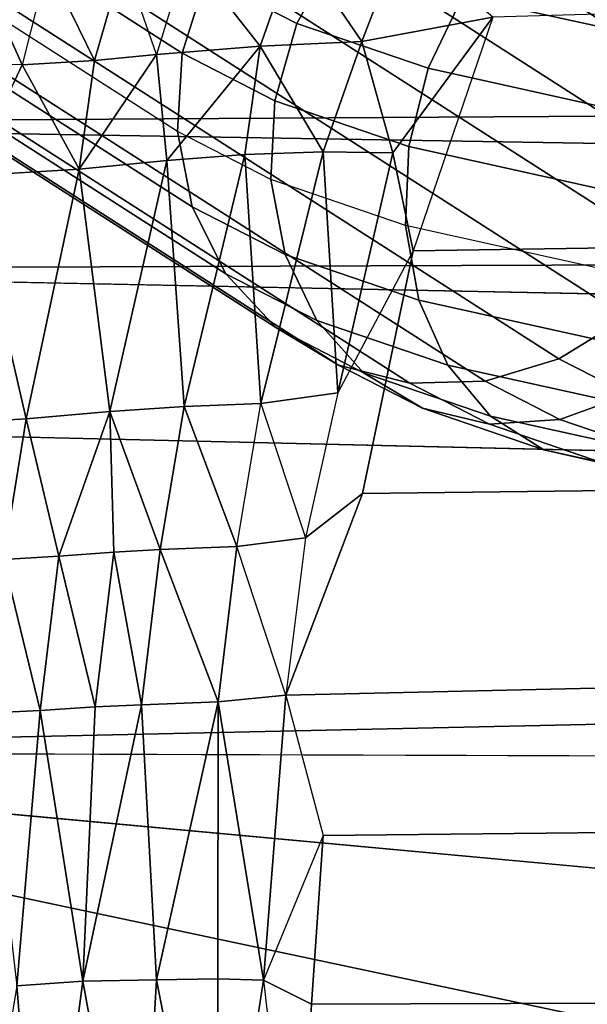
# Model space of a CAD drawing. Units: inches. Extents: x -16.2 to 15.6, y -16.5 to 16.5.
# Drawn here: x -7.2 to -6.4, y 7.8 to 9.2 of the extents above; entities that cross this region are included whole.
import ezdxf

# ---------------------------------------------------------------- set-up
doc = ezdxf.new("R2010")
doc.units = ezdxf.units.IN
doc.header["$MEASUREMENT"] = 0
for name, color, linetype in [('SEAT-BASE', 5, 'Continuous'), ('SEAT-FABRIC', 5, 'Continuous'), ('SEAT-SHELL', 5, 'Continuous')]:
    doc.layers.add(name, color=color, linetype=linetype)

msp = doc.modelspace()

# ---------------------------------------------------------------- linework, layer by layer
at = {"layer": 'SEAT-BASE'}
for points in [[(-6.1381, 9.2758, 10.9223), (-10.192, 11.8752, 0.617), (-10.1709, 11.7686, 0.5818), (-6.1169, 9.1692, 10.8871)], [(-6.9259, 9.1461, 11.1995), (-10.9798, 11.7455, 0.8942), (-10.9459, 11.8537, 0.9082), (-6.8919, 9.2542, 11.2134)], [(-10.1709, 11.7686, 0.5818), (-6.1169, 9.1692, 10.8871), (-6.1236, 9.0581, 10.8617), (-10.1775, 11.6575, 0.5564)], [(-6.9325, 9.0349, 11.1741), (-10.9865, 11.6344, 0.8688), (-10.9798, 11.7455, 0.8942), (-6.9259, 9.1461, 11.1995)], [(-10.1775, 11.6575, 0.5564), (-6.1236, 9.0581, 10.8617), (-6.1575, 8.9499, 10.8478), (-10.2115, 11.5493, 0.5425)], [(-10.9653, 11.5278, 0.8336), (-6.9114, 8.9283, 11.1389), (-6.9325, 9.0349, 11.1741), (-10.9865, 11.6344, 0.8688)], [(-10.2115, 11.5493, 0.5425), (-6.1575, 8.9499, 10.8478), (-6.2165, 8.8521, 10.8463), (-10.2705, 11.4515, 0.541)], [(-10.9178, 11.4331, 0.791), (-6.8639, 8.8336, 11.0963), (-6.9114, 8.9283, 11.1389), (-10.9653, 11.5278, 0.8336)], [(-10.2705, 11.4515, 0.541), (-6.2165, 8.8521, 10.8463), (-6.2965, 8.7714, 10.8574), (-10.3505, 11.3708, 0.5522)], [(-10.8472, 11.3566, 0.744), (-6.7933, 8.7572, 11.0493), (-6.8639, 8.8336, 11.0963), (-10.9178, 11.4331, 0.791)], [(-10.3505, 11.3708, 0.5522), (-6.2965, 8.7714, 10.8574), (-6.3921, 8.7132, 10.8803), (-10.4461, 11.3126, 0.5751)], [(-10.7583, 11.3037, 0.6956), (-6.7044, 8.7042, 11.0009), (-6.7933, 8.7572, 11.0493), (-10.8472, 11.3566, 0.744)], [(-10.6572, 11.2778, 0.6493), (-6.6032, 8.6784, 10.9546), (-6.7044, 8.7042, 11.0009), (-10.7583, 11.3037, 0.6956)], [(-10.4461, 11.3126, 0.5751), (-6.3921, 8.7132, 10.8803), (-6.4967, 8.6814, 10.9135), (-10.5507, 11.2809, 0.6082)], [(-10.5507, 11.2809, 0.6082), (-6.4967, 8.6814, 10.9135), (-6.6032, 8.6784, 10.9546), (-10.6572, 11.2778, 0.6493)], [(-6.7631, 9.188, 11.482), (-6.8919, 9.2542, 11.2134), (-6.8329, 9.352, 11.2149), (-6.7083, 9.288, 11.4747)], [(-6.2638, 9.1681, 12.0116), (-6.5287, 9.2266, 11.7381), (-6.462, 9.3128, 11.704), (-6.2089, 9.2569, 11.9654)], [(-6.5774, 9.1246, 11.7543), (-6.7631, 9.188, 11.482), (-6.7083, 9.288, 11.4747), (-6.5287, 9.2266, 11.7381)], [(-6.7944, 9.0785, 11.4736), (-6.9259, 9.1461, 11.1995), (-6.8919, 9.2542, 11.2134), (-6.7631, 9.188, 11.482)], [(-6.3036, 9.0641, 12.037), (-6.5774, 9.1246, 11.7543), (-6.5287, 9.2266, 11.7381), (-6.2638, 9.1681, 12.0116)], [(-6.6049, 9.0137, 11.7515), (-6.7944, 9.0785, 11.4736), (-6.7631, 9.188, 11.482), (-6.5774, 9.1246, 11.7543)], [(-6.8002, 8.9669, 11.45), (-6.9325, 9.0349, 11.1741), (-6.9259, 9.1461, 11.1995), (-6.7944, 9.0785, 11.4736)], [(-6.3255, 8.952, 12.04), (-6.6049, 9.0137, 11.7515), (-6.5774, 9.1246, 11.7543), (-6.3036, 9.0641, 12.037)], [(-6.6094, 8.9017, 11.7299), (-6.8002, 8.9669, 11.45), (-6.7944, 9.0785, 11.4736), (-6.6049, 9.0137, 11.7515)], [(-6.9114, 8.9283, 11.1389), (-6.7799, 8.8608, 11.4129), (-6.8002, 8.9669, 11.45), (-6.9325, 9.0349, 11.1741)], [(-6.328, 8.8396, 12.0204), (-6.6094, 8.9017, 11.7299), (-6.6049, 9.0137, 11.7515), (-6.3255, 8.952, 12.04)], [(-6.7799, 8.8608, 11.4129), (-6.5904, 8.796, 11.6909), (-6.6094, 8.9017, 11.7299), (-6.8002, 8.9669, 11.45)], [(-6.8639, 8.8336, 11.0963), (-6.7351, 8.7674, 11.3648), (-6.7799, 8.8608, 11.4129), (-6.9114, 8.9283, 11.1389)], [(-6.5904, 8.796, 11.6909), (-6.311, 8.7343, 11.9794), (-6.328, 8.8396, 12.0204), (-6.6094, 8.9017, 11.7299)], [(-6.7351, 8.7674, 11.3648), (-6.5494, 8.704, 11.6372), (-6.5904, 8.796, 11.6909), (-6.7799, 8.8608, 11.4129)], [(-6.7933, 8.7572, 11.0493), (-6.6687, 8.6931, 11.309), (-6.7351, 8.7674, 11.3648), (-6.8639, 8.8336, 11.0963)], [(-6.5494, 8.704, 11.6372), (-6.2756, 8.6435, 11.9199), (-6.311, 8.7343, 11.9794), (-6.5904, 8.796, 11.6909)], [(-6.6687, 8.6931, 11.309), (-6.489, 8.6317, 11.5725), (-6.5494, 8.704, 11.6372), (-6.7351, 8.7674, 11.3648)], [(-6.2965, 8.7714, 10.8574), (-6.2039, 8.7238, 11.0506), (-6.293, 8.6623, 11.0868), (-6.3921, 8.7132, 10.8803)], [(-6.7044, 8.7042, 11.0009), (-6.5852, 8.643, 11.2493), (-6.6687, 8.6931, 11.309), (-6.7933, 8.7572, 11.0493)], [(-6.3921, 8.7132, 10.8803), (-6.293, 8.6623, 11.0868), (-6.3908, 8.627, 11.1342), (-6.4967, 8.6814, 10.9135)], [(-6.6032, 8.6784, 10.9546), (-6.4904, 8.6205, 11.1896), (-6.5852, 8.643, 11.2493), (-6.7044, 8.7042, 11.0009)], [(-6.5852, 8.643, 11.2493), (-6.4135, 8.5843, 11.5011), (-6.489, 8.6317, 11.5725), (-6.6687, 8.6931, 11.309)], [(-6.489, 8.6317, 11.5725), (-6.2242, 8.5732, 11.8459), (-6.2756, 8.6435, 11.9199), (-6.5494, 8.704, 11.6372)], [(-6.4967, 8.6814, 10.9135), (-6.3908, 8.627, 11.1342), (-6.4904, 8.6205, 11.1896), (-6.6032, 8.6784, 10.9546)], [(-6.293, 8.6623, 11.0868), (-6.1503, 8.6135, 11.2962), (-6.2381, 8.5749, 11.3581), (-6.3908, 8.627, 11.1342)], [(-6.4904, 8.6205, 11.1896), (-6.3279, 8.5649, 11.428), (-6.4135, 8.5843, 11.5011), (-6.5852, 8.643, 11.2493)], [(-6.3908, 8.627, 11.1342), (-6.2381, 8.5749, 11.3581), (-6.3279, 8.5649, 11.428), (-6.4904, 8.6205, 11.1896)], [(-6.4135, 8.5843, 11.5011), (-6.1603, 8.5284, 11.7626), (-6.2242, 8.5732, 11.8459), (-6.489, 8.6317, 11.5725)], [(-6.3279, 8.5649, 11.428), (-6.0883, 8.512, 11.6754), (-6.1603, 8.5284, 11.7626), (-6.4135, 8.5843, 11.5011)]]:
    msp.add_3dface(points, dxfattribs=at)
at = {"layer": 'SEAT-FABRIC'}
for points in [[(-7.5162, 9.4821, 18.9285), (-7.6751, 9.0166, 18.2126), (-7.103, 9.8021, 18.2215)], [(-7.103, 9.8021, 18.2215), (-7.6751, 9.0166, 18.2126), (-7.1592, 9.5351, 17.5545)], [(10.2703, 9.6811, 17.8325), (-6.4859, 9.1969, 15.3079), (-6.5985, 8.8659, 14.7693), (10.5979, 9.1433, 17.1625)], [(-6.6711, 9.1627, 15.2015), (-6.6157, 9.3074, 15.4705), (-6.6157, 9.3074, 15.4705), (-6.7647, 9.2997, 15.3734)], [(-6.4859, 9.1969, 15.3079), (-6.6157, 9.3074, 15.4705), (-6.6157, 9.3074, 15.4705), (-6.6711, 9.1627, 15.2015)], [(-6.7647, 9.2997, 15.3734), (-6.9181, 9.2874, 15.2099), (-6.9181, 9.2874, 15.2099), (-6.8151, 9.156, 15.1036)], [(-6.6711, 9.1627, 15.2015), (-6.7647, 9.2997, 15.3734), (-6.7647, 9.2997, 15.3734), (-6.8151, 9.156, 15.1036)], [(-7.009, 9.2787, 15.0799), (-7.1165, 9.2721, 14.9021), (-7.1165, 9.2721, 14.9021), (-7.05, 9.1359, 14.8057)], [(-7.009, 9.2787, 15.0799), (-7.05, 9.1359, 14.8057), (-7.05, 9.1359, 14.8057), (-6.9623, 9.1444, 14.9381)], [(-6.9181, 9.2874, 15.2099), (-6.9623, 9.1444, 14.9381), (-7.009, 9.2787, 15.0799)], [(-6.9181, 9.2874, 15.2099), (-6.9623, 9.1444, 14.9381), (-6.9623, 9.1444, 14.9381), (-6.8151, 9.156, 15.1036)], [(-7.2173, 9.2731, 14.7132), (-7.1526, 9.1295, 14.6262), (-7.2836, 9.1317, 14.3643)], [(-7.1165, 9.2721, 14.9021), (-7.1526, 9.1295, 14.6262), (-7.2173, 9.2731, 14.7132)], [(-7.1165, 9.2721, 14.9021), (-7.1526, 9.1295, 14.6262), (-7.1526, 9.1295, 14.6262), (-7.05, 9.1359, 14.8057)], [(-6.6274, 9.0047, 14.9681), (-6.4859, 9.1969, 15.3079), (-6.4859, 9.1969, 15.3079), (-6.6711, 9.1627, 15.2015)], [(-6.8151, 9.156, 15.1036), (-6.9623, 9.1444, 14.9381), (-6.9623, 9.1444, 14.9381), (-6.9474, 8.9942, 14.7488)], [(-6.8151, 9.156, 15.1036), (-6.9474, 8.9942, 14.7488), (-6.9474, 8.9942, 14.7488), (-6.8372, 9.0025, 14.8616)], [(-6.7258, 9.0063, 14.9361), (-6.8151, 9.156, 15.1036), (-6.8151, 9.156, 15.1036), (-6.8372, 9.0025, 14.8616)], [(-6.7258, 9.0063, 14.9361), (-6.6711, 9.1627, 15.2015), (-6.6711, 9.1627, 15.2015), (-6.8151, 9.156, 15.1036)], [(-6.6274, 9.0047, 14.9681), (-6.6711, 9.1627, 15.2015), (-6.6711, 9.1627, 15.2015), (-6.7258, 9.0063, 14.9361)], [(-6.9623, 9.1444, 14.9381), (-7.05, 9.1359, 14.8057), (-7.05, 9.1359, 14.8057), (-7.0716, 8.9819, 14.5711)], [(-6.9623, 9.1444, 14.9381), (-7.0716, 8.9819, 14.5711), (-7.0716, 8.9819, 14.5711), (-6.9474, 8.9942, 14.7488)], [(-6.5985, 8.8659, 14.7693), (-6.6705, 8.5224, 14.324), (10.7672, 8.7247, 16.7623), (10.5979, 9.1433, 17.1625)], [(-7.1526, 9.1295, 14.6262), (-7.2836, 9.1317, 14.3643), (-7.2836, 9.1317, 14.3643), (-7.2267, 8.9723, 14.2843)], [(-7.1526, 9.1295, 14.6262), (-7.2267, 8.9723, 14.2843), (-7.2267, 8.9723, 14.2843), (-7.0716, 8.9819, 14.5711)], [(-7.05, 9.1359, 14.8057), (-7.1526, 9.1295, 14.6262), (-7.1526, 9.1295, 14.6262), (-7.0716, 8.9819, 14.5711)], [(-6.9474, 8.9942, 14.7488), (-6.9231, 8.6457, 14.3498), (-6.9231, 8.6457, 14.3498), (-6.8372, 9.0025, 14.8616)], [(-6.8143, 8.6496, 14.4264), (-6.8372, 9.0025, 14.8616), (-6.8372, 9.0025, 14.8616), (-6.9231, 8.6457, 14.3498)], [(-6.8143, 8.6496, 14.4264), (-6.7258, 9.0063, 14.9361), (-6.7258, 9.0063, 14.9361), (-6.8372, 9.0025, 14.8616)], [(-6.7054, 8.665, 14.4837), (-6.7258, 9.0063, 14.9361), (-6.7258, 9.0063, 14.9361), (-6.8143, 8.6496, 14.4264)], [(-6.7054, 8.665, 14.4837), (-6.6274, 9.0047, 14.9681), (-6.6274, 9.0047, 14.9681), (-6.7258, 9.0063, 14.9361)], [(-6.9474, 8.9942, 14.7488), (-7.0716, 8.9819, 14.5711), (-7.0716, 8.9819, 14.5711), (-7.0283, 8.6385, 14.2387)], [(-6.9474, 8.9942, 14.7488), (-7.0283, 8.6385, 14.2387), (-7.0283, 8.6385, 14.2387), (-6.9231, 8.6457, 14.3498)], [(-7.2267, 8.9723, 14.2843), (-7.2607, 8.6212, 13.8489), (-7.2607, 8.6212, 13.8489), (-7.1466, 8.628, 14.0643)], [(-7.0716, 8.9819, 14.5711), (-7.2267, 8.9723, 14.2843), (-7.2267, 8.9723, 14.2843), (-7.1466, 8.628, 14.0643)], [(-7.0716, 8.9819, 14.5711), (-7.1466, 8.628, 14.0643), (-7.1466, 8.628, 14.0643), (-7.0283, 8.6385, 14.2387)], [(-6.7511, 8.4593, 14.2379), (-6.6705, 8.5224, 14.324), (-6.5985, 8.8659, 14.7693), (-6.7054, 8.665, 14.4837)], [(10.7672, 8.7247, 16.7623), (-6.6705, 8.5224, 14.324), (-6.7787, 8.2365, 14.012), (10.8636, 8.6345, 16.6936)], [(-6.8484, 8.4472, 14.1885), (-6.8143, 8.6496, 14.4264), (-6.8143, 8.6496, 14.4264), (-6.9231, 8.6457, 14.3498)], [(-6.7511, 8.4593, 14.2379), (-6.8484, 8.4472, 14.1885), (-6.8143, 8.6496, 14.4264)], [(-7.0283, 8.6385, 14.2387), (-7.1466, 8.628, 14.0643), (-7.1466, 8.628, 14.0643), (-7.1003, 8.4335, 13.9487)], [(-7.0283, 8.6385, 14.2387), (-7.1003, 8.4335, 13.9487), (-7.1003, 8.4335, 13.9487), (-7.0225, 8.4393, 14.0456)], [(-7.0283, 8.6385, 14.2387), (-6.9571, 8.4429, 14.1109), (-6.9571, 8.4429, 14.1109), (-6.9231, 8.6457, 14.3498)], [(-7.0283, 8.6385, 14.2387), (-7.0225, 8.4393, 14.0456), (-7.0225, 8.4393, 14.0456), (-6.9571, 8.4429, 14.1109)], [(-6.8484, 8.4472, 14.1885), (-6.9231, 8.6457, 14.3498), (-6.9231, 8.6457, 14.3498), (-6.9571, 8.4429, 14.1109)], [(-7.1466, 8.628, 14.0643), (-7.2607, 8.6212, 13.8489), (-7.2607, 8.6212, 13.8489), (-7.1789, 8.4287, 13.831)], [(-7.1466, 8.628, 14.0643), (-7.1789, 8.4287, 13.831), (-7.1789, 8.4287, 13.831), (-7.1003, 8.4335, 13.9487)], [(-6.7787, 8.2365, 14.012), (-6.726, 8.0377, 13.8547), (11.0049, 8.2297, 16.4157), (10.8636, 8.6345, 16.6936)], [(-6.7787, 8.2365, 14.012), (-6.6705, 8.5224, 14.324), (-6.7511, 8.4593, 14.2379), (-6.7787, 8.2365, 14.012)], [(-7.0225, 8.4393, 14.0456), (-6.9835, 8.2229, 13.8899), (-6.9835, 8.2229, 13.8899), (-6.9571, 8.4429, 14.1109)], [(-6.8746, 8.227, 13.9668), (-6.9571, 8.4429, 14.1109), (-6.9571, 8.4429, 14.1109), (-6.9835, 8.2229, 13.8899)], [(-6.8484, 8.4472, 14.1885), (-6.9571, 8.4429, 14.1109), (-6.9571, 8.4429, 14.1109), (-6.8746, 8.227, 13.9668)], [(-6.7787, 8.2365, 14.012), (-6.8484, 8.4472, 14.1885), (-6.8484, 8.4472, 14.1885), (-6.8746, 8.227, 13.9668)], [(-7.1789, 8.4287, 13.831), (-7.2052, 8.211, 13.6167), (-7.2052, 8.211, 13.6167), (-7.127, 8.2149, 13.7308)], [(-7.1003, 8.4335, 13.9487), (-7.1789, 8.4287, 13.831), (-7.1789, 8.4287, 13.831), (-7.127, 8.2149, 13.7308)], [(-7.1003, 8.4335, 13.9487), (-7.127, 8.2149, 13.7308), (-7.127, 8.2149, 13.7308), (-7.0491, 8.22, 13.8257)], [(-7.0225, 8.4393, 14.0456), (-7.1003, 8.4335, 13.9487), (-7.1003, 8.4335, 13.9487), (-7.0491, 8.22, 13.8257)], [(-7.0225, 8.4393, 14.0456), (-7.0491, 8.22, 13.8257), (-7.0491, 8.22, 13.8257), (-6.9835, 8.2229, 13.8899)], [(-6.8107, 7.8329, 13.6859), (-6.7787, 8.2365, 14.012), (-6.7787, 8.2365, 14.012), (-6.8746, 8.227, 13.9668)], [(-7.0491, 8.22, 13.8257), (-7.127, 8.2149, 13.7308), (-7.127, 8.2149, 13.7308), (-7.0665, 7.8311, 13.5301)], [(-7.0491, 8.22, 13.8257), (-7.0665, 7.8311, 13.5301), (-7.0665, 7.8311, 13.5301), (-6.9835, 8.2229, 13.8899)], [(-6.9835, 8.2229, 13.8899), (-7.0665, 7.8311, 13.5301), (-7.0665, 7.8311, 13.5301), (-6.962, 7.8331, 13.6161)], [(-6.8746, 8.227, 13.9668), (-6.9835, 8.2229, 13.8899), (-6.9835, 8.2229, 13.8899), (-6.962, 7.8331, 13.6161)], [(-6.8752, 7.8347, 13.6638), (-6.8746, 8.227, 13.9668), (-6.8746, 8.227, 13.9668), (-6.962, 7.8331, 13.6161)], [(-6.8107, 7.8329, 13.6859), (-6.8746, 8.227, 13.9668), (-6.8746, 8.227, 13.9668), (-6.8752, 7.8347, 13.6638)], [(-6.726, 8.0377, 13.8547), (-6.7427, 7.7989, 13.6779), (10.992, 7.8511, 16.208), (11.0049, 8.2297, 16.4157)], [(-7.127, 8.2149, 13.7308), (-7.2052, 8.211, 13.6167), (-7.2052, 8.211, 13.6167), (-7.1599, 7.8247, 13.422)], [(-7.127, 8.2149, 13.7308), (-7.1599, 7.8247, 13.422), (-7.1599, 7.8247, 13.422), (-7.0665, 7.8311, 13.5301)], [(-6.726, 8.0377, 13.8547), (-6.8107, 7.8329, 13.6859), (-6.7427, 7.7989, 13.6779), (-6.726, 8.0377, 13.8547)], [(10.992, 7.8511, 16.208), (-6.7427, 7.7989, 13.6779), (-6.7616, 7.4035, 13.4475), (11.0452, 7.5145, 16.0754)], [(-7.0665, 7.8311, 13.5301), (-7.1599, 7.8247, 13.422), (-7.1599, 7.8247, 13.422), (-7.1252, 7.3918, 13.2386)], [(-7.0665, 7.8311, 13.5301), (-7.1252, 7.3918, 13.2386), (-7.1252, 7.3918, 13.2386), (-6.987, 7.3986, 13.3584)], [(-6.962, 7.8331, 13.6161), (-7.0665, 7.8311, 13.5301), (-7.0665, 7.8311, 13.5301), (-6.987, 7.3986, 13.3584)], [(-6.8773, 7.4, 13.4155), (-6.962, 7.8331, 13.6161), (-6.962, 7.8331, 13.6161), (-6.987, 7.3986, 13.3584)], [(-6.8752, 7.8347, 13.6638), (-6.962, 7.8331, 13.6161), (-6.962, 7.8331, 13.6161), (-6.8773, 7.4, 13.4155)], [(-6.8107, 7.8329, 13.6859), (-6.8752, 7.8347, 13.6638), (-6.8752, 7.8347, 13.6638), (-6.8773, 7.4, 13.4155)], [(-6.8107, 7.8329, 13.6859), (-6.7616, 7.4035, 13.4475), (-6.7427, 7.7989, 13.6779), (-6.8107, 7.8329, 13.6859)], [(-7.1599, 7.8247, 13.422), (-7.2316, 7.3917, 13.1115), (-7.2316, 7.3917, 13.1115), (-7.1252, 7.3918, 13.2386)]]:
    msp.add_3dface(points, dxfattribs=at)
for points, invisible_edges in [([(-6.5985, 8.8659, 14.7693), (-6.4859, 9.1969, 15.3079), (-6.4859, 9.1969, 15.3079), (-6.6274, 9.0047, 14.9681)], 3), ([(-6.7054, 8.665, 14.4837), (-6.5985, 8.8659, 14.7693), (-6.5985, 8.8659, 14.7693), (-6.6274, 9.0047, 14.9681)], 3), ([(-6.7511, 8.4593, 14.2379), (-6.7054, 8.665, 14.4837), (-6.7054, 8.665, 14.4837), (-6.8143, 8.6496, 14.4264)], 3), ([(-6.7787, 8.2365, 14.012), (-6.8484, 8.4472, 14.1885), (-6.7511, 8.4593, 14.2379)], 12), ([(-6.7787, 8.2365, 14.012), (-6.8107, 7.8329, 13.6859), (-6.8107, 7.8329, 13.6859), (-6.726, 8.0377, 13.8547)], 12), ([(-6.7616, 7.4035, 13.4475), (-6.8107, 7.8329, 13.6859), (-6.8107, 7.8329, 13.6859), (-6.8773, 7.4, 13.4155)], 3)]:
    msp.add_3dface(points, dxfattribs=dict(at, invisible_edges=invisible_edges))
at = {"layer": 'SEAT-SHELL'}
for points, invisible_edges in [([(2.1587, 9.1084, 13.528), (-7.9806, 9.4416, 12.527), (2.1138, 9.5322, 13.8983)], 2), ([(2.1962, 8.6346, 13.2106), (-8.0902, 8.6242, 11.7567), (-8.0675, 8.8398, 11.9201)], 1), ([(2.2118, 8.382, 13.0755), (-8.0902, 8.6242, 11.7567), (2.1962, 8.6346, 13.2106)], 2), ([(-8.128, 8.1563, 11.4735), (2.2253, 8.1225, 12.9574), (-3.25, 7.7066, 11.9965)], 2)]:
    msp.add_3dface(points, dxfattribs=dict(at, invisible_edges=invisible_edges))
for points in [[(2.1587, 9.1084, 13.528), (-8.042, 9.0464, 12.1008), (-7.9806, 9.4416, 12.527)], [(2.1784, 8.8773, 13.3619), (-8.042, 9.0464, 12.1008), (2.1587, 9.1084, 13.528)], [(2.1784, 8.8773, 13.3619), (-8.0675, 8.8398, 11.9201), (-8.042, 9.0464, 12.1008)], [(2.1962, 8.6346, 13.2106), (-8.0675, 8.8398, 11.9201), (2.1784, 8.8773, 13.3619)], [(-8.0902, 8.6242, 11.7567), (2.2118, 8.382, 13.0755), (-8.128, 8.1563, 11.4735)], [(-8.128, 8.1563, 11.4735), (2.2118, 8.382, 13.0755), (2.2253, 8.1225, 12.9574)], [(-8.128, 8.1563, 11.4735), (-5.9357, 7.6919, 11.5958), (-8.1577, 7.6207, 11.2429)], [(-8.128, 8.1563, 11.4735), (-3.25, 7.7066, 11.9965), (-5.9357, 7.6919, 11.5958)]]:
    msp.add_3dface(points, dxfattribs=at)

doc.saveas('drawing.dxf')
